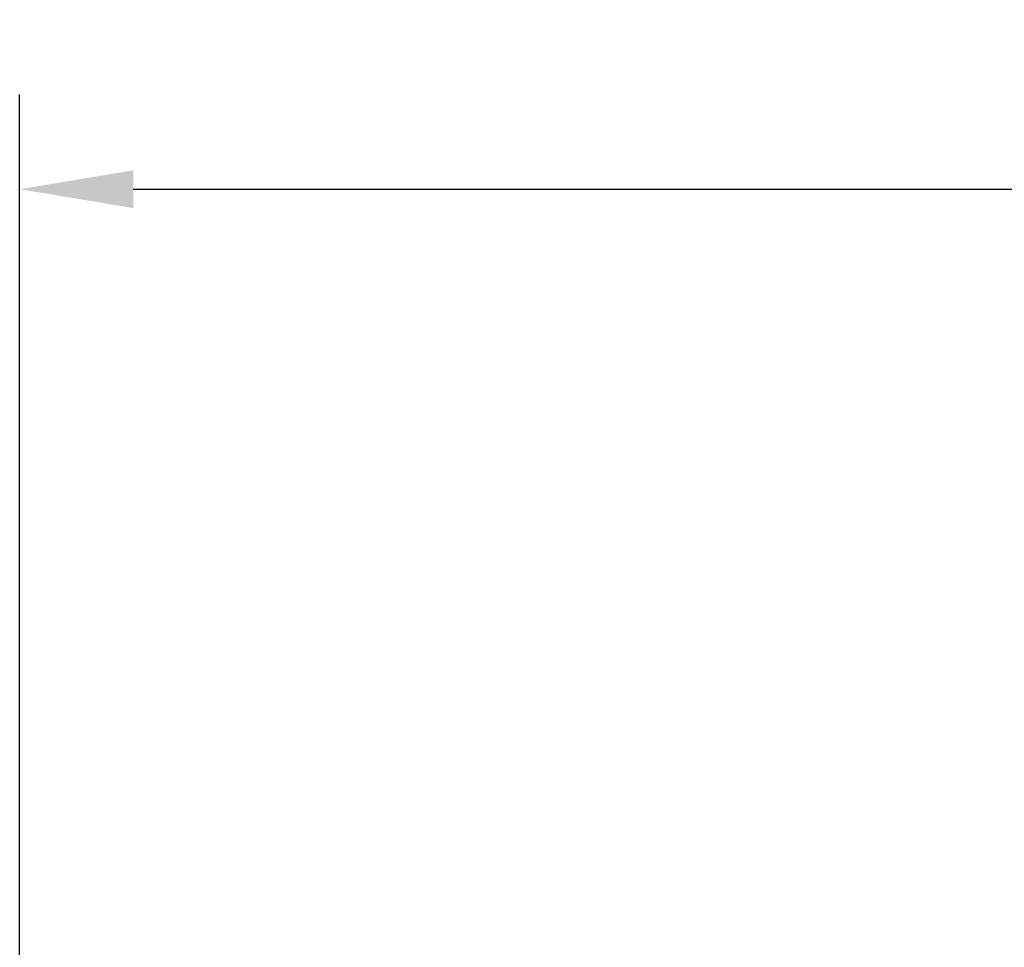
# Model space of a CAD drawing. Units: inches. Extents: x 0 to 14.3, y 0.3 to 11.2.
# Drawn here: x 5 to 6, y 7.1 to 8.1 of the extents above; entities that cross this region are included whole.
import ezdxf

# ---------------------------------------------------------------- set-up
doc = ezdxf.new("R2010")
doc.units = ezdxf.units.IN
doc.header["$MEASUREMENT"] = 0
doc.header["$PDSIZE"] = -1
doc.layers.add('FORMAT', color=7, linetype='Continuous')
doc.styles.get("Standard").update_dxf_attribs({"font": 'arial.ttf'})
doc.dimstyles.get("Standard").update_dxf_attribs({"dimtxt": 0.12, "dimasz": 0.12, "dimexe": 0.1, "dimexo": 0.04, "dimgap": 0.05, "dimtad": 0, "dimtih": 1, "dimtoh": 1, "dimzin": 0, "dimdsep": 46, "dimtxsty": 'Standard', "dimcen": 0.09, "dimadec": 0, "dimazin": 0, "dimtfac": 1, "dimtofl": 0, "dimtmove": 0, "dimatfit": 3, "dimfxl": 1, "dimtolj": 1, "dimtzin": 0, "dimarcsym": 0})

# ---------------------------------------------------------------- blocks, each defined once
blk = doc.blocks.new('_D')
at = {"layer": 'Defpoints', "color": 0, "ltscale": 0.666667, "transparency": 16777216}
for p in [(8.6129, 7.9015), (4.9929, 6.497), (8.6129, 6.497)]:
    blk.add_point(p, dxfattribs=at)
at = {"layer": 'FORMAT', "color": 0, "lineweight": -2, "ltscale": 0.666667, "transparency": 16777216}
for p, q in [((4.9929, 6.537), (4.9929, 8.0015)), ((8.6129, 6.537), (8.6129, 8.0015)), ((5.1129, 7.9015), (6.4742, 7.9015)), ((8.4929, 7.9015), (7.0293, 7.9015))]:
    blk.add_line(p, q, dxfattribs=at)
at = {"layer": 'FORMAT', "color": 0, "ltscale": 0.666667, "transparency": 16777216}
for points in [[(5.1129, 7.9215), (5.1129, 7.8815), (4.9929, 7.9015)], [(8.4929, 7.9215), (8.4929, 7.8815), (8.6129, 7.9015)]]:
    blk.add_solid(points, dxfattribs=at)
at = {"layer": 'FORMAT', "color": 0, "ltscale": 0.666667, "transparency": 16777216, "insert": (6.7517, 8.0787), "char_height": 0.12, "attachment_point": 2}
blk.add_mtext('\\A1;3.62\\P [91.9]', dxfattribs=at)

msp = doc.modelspace()

# ---------------------------------------------------------------- dimensions: what is measured, and where the dimension line sits
at = {"layer": 'FORMAT', "ltscale": 0.666667}
dim = msp.add_linear_dim(base=(8.6129, 7.9015), p1=(4.9929, 6.497), p2=(8.6129, 6.497), dimstyle='Standard', override={"dimpost": '\\X'}, dxfattribs=at)
dim.commit()
dim.dimension.update_dxf_attribs({"geometry": '_D', "text_midpoint": (6.7517, 7.9015), "dimtype": 160})

doc.saveas('drawing.dxf')
